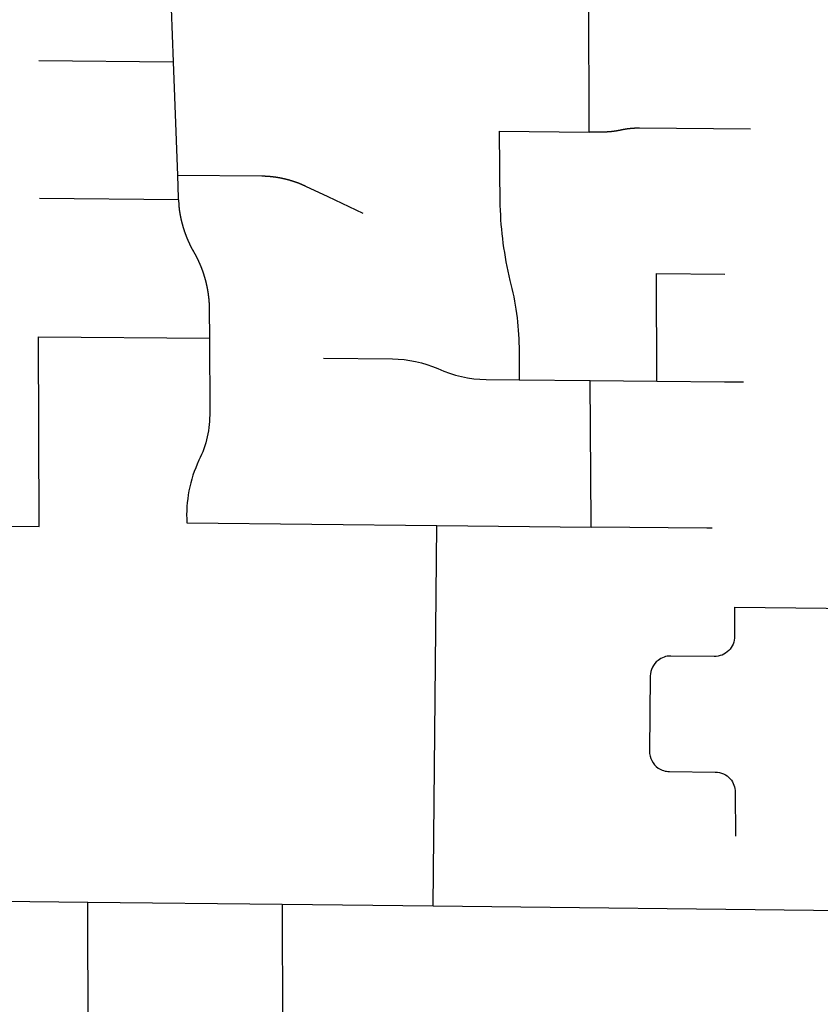
# Model space of a CAD drawing. Units: inches. Extents: x 6345493 to 6385824, y 2162064 to 2210131.
# Drawn here: x 6349660 to 6351365, y 2183976 to 2186073 of the extents above; entities that cross this region are included whole.
import ezdxf

# ---------------------------------------------------------------- set-up
doc = ezdxf.new("R2010")
doc.units = ezdxf.units.IN
doc.header["$MEASUREMENT"] = 0

msp = doc.modelspace()

# ---------------------------------------------------------------- linework, layer by layer
for p, q in [((6350872.9, 2185833.7), (6350871.5, 2186164.2)), ((6349701.3, 2185985.9), (6349987.3, 2185983.3)), ((6349987.3, 2185983.3), (6349996.2, 2185741.1)), ((6350681, 2185835.5), (6350872.9, 2185833.7)), ((6349998.2, 2185689.2), (6349702.4, 2185691.9)), ((6351016.2, 2185532.1), (6351161.2, 2185530.7)), ((6351017.1, 2185303.2), (6351016.2, 2185532.1)), ((6349702.2, 2184993.3), (6349700.7, 2185397.6)), ((6349700.7, 2185397.6), (6350064.3, 2185394.3)), ((6350723.5, 2185305.9), (6350875.1, 2185304.5)), ((6350875.1, 2185304.5), (6351017.1, 2185303.2)), ((6349395.5, 2184996.5), (6349702.2, 2184993.3)), ((6350016.3, 2185001.5), (6350548.5, 2184995.6)), ((6350540.6, 2184185.4), (6350548.5, 2184995.6)), ((6350548.5, 2184995.6), (6350876.7, 2184992.4)), ((6349805.5, 2184193.5), (6350218.9, 2184188.9)), ((6350218.9, 2184188.9), (6350220, 2183858.7)), ((6350218.9, 2184188.9), (6350540.6, 2184185.4)), ((6350540.6, 2184185.4), (6351540.3, 2184174.3))]:
    msp.add_line(p, q)
for points in [[(6349983.1, 2186096.4), (6349987.3, 2185983.3)], [(6351216.4, 2185839.6), (6350980, 2185841.8), (6350979.5, 2185841.8), (6350979, 2185841.8), (6350978.5, 2185841.8), (6350978, 2185841.8), (6350977.5, 2185841.8), (6350977, 2185841.8), (6350976.5, 2185841.8), (6350976, 2185841.8), (6350975.5, 2185841.8), (6350975, 2185841.8), (6350974.5, 2185841.7), (6350974, 2185841.7), (6350973.5, 2185841.7), (6350973, 2185841.7), (6350972.5, 2185841.7), (6350972, 2185841.7), (6350971.5, 2185841.7), (6350971, 2185841.6), (6350970.5, 2185841.6), (6350970, 2185841.6), (6350969.5, 2185841.6), (6350969, 2185841.5), (6350968.5, 2185841.5), (6350968, 2185841.5), (6350967.5, 2185841.4), (6350967, 2185841.4), (6350966.5, 2185841.4), (6350966, 2185841.4), (6350965.5, 2185841.3), (6350965, 2185841.3), (6350964.5, 2185841.2), (6350964, 2185841.2), (6350963.5, 2185841.2), (6350963, 2185841.1), (6350962.5, 2185841.1), (6350962, 2185841), (6350961.5, 2185841), (6350961, 2185841), (6350960.5, 2185840.9), (6350960, 2185840.9), (6350959.5, 2185840.8), (6350959, 2185840.7), (6350958.5, 2185840.7), (6350958, 2185840.6), (6350957.6, 2185840.6), (6350957, 2185840.5), (6350956.6, 2185840.5), (6350956.1, 2185840.4), (6350955.6, 2185840.3), (6350955.1, 2185840.3), (6350954.6, 2185840.2), (6350954.1, 2185840.1), (6350953.6, 2185840.1), (6350953.1, 2185840), (6350952.6, 2185839.9), (6350952.1, 2185839.9), (6350951.6, 2185839.8), (6350951.1, 2185839.7), (6350950.6, 2185839.6), (6350950.1, 2185839.6), (6350949.6, 2185839.5), (6350949.1, 2185839.4), (6350948.6, 2185839.3), (6350948.1, 2185839.2), (6350947.7, 2185839.1), (6350947.2, 2185839.1), (6350946.7, 2185839), (6350946.2, 2185838.9), (6350945.7, 2185838.8), (6350945.2, 2185838.7), (6350944.7, 2185838.6), (6350944.2, 2185838.5), (6350943.7, 2185838.4), (6350943.2, 2185838.3), (6350942.7, 2185838.2), (6350942.2, 2185838.1), (6350941.8, 2185838), (6350941.3, 2185837.9), (6350940.8, 2185837.8), (6350940, 2185837.6), (6350939.5, 2185837.5), (6350939, 2185837.4), (6350938.5, 2185837.3), (6350938, 2185837.2), (6350937.5, 2185837.1), (6350937, 2185837), (6350936.5, 2185836.9), (6350936, 2185836.8), (6350935.6, 2185836.7), (6350935.1, 2185836.6), (6350934.6, 2185836.6), (6350934.1, 2185836.5), (6350933.6, 2185836.4), (6350933.1, 2185836.3), (6350932.6, 2185836.2), (6350932.1, 2185836.1), (6350931.6, 2185836), (6350931.1, 2185835.9), (6350930.6, 2185835.9), (6350930.1, 2185835.8), (6350929.6, 2185835.7), (6350929.1, 2185835.6), (6350928.7, 2185835.5), (6350928.2, 2185835.5), (6350927.7, 2185835.4), (6350927.2, 2185835.3), (6350926.7, 2185835.2), (6350926.2, 2185835.2), (6350925.7, 2185835.1), (6350925.2, 2185835), (6350924.7, 2185835), (6350924.2, 2185834.9), (6350923.7, 2185834.9), (6350923.2, 2185834.8), (6350922.7, 2185834.7), (6350922.2, 2185834.7), (6350921.7, 2185834.6), (6350921.2, 2185834.6), (6350920.7, 2185834.5), (6350920.2, 2185834.5), (6350919.7, 2185834.4), (6350919.2, 2185834.4), (6350918.7, 2185834.3), (6350918.2, 2185834.3), (6350917.7, 2185834.2), (6350917.2, 2185834.2), (6350916.7, 2185834.1), (6350916.2, 2185834.1), (6350915.7, 2185834), (6350915.2, 2185834), (6350914.7, 2185834), (6350914.2, 2185833.9), (6350913.8, 2185833.9), (6350913.2, 2185833.9), (6350912.8, 2185833.8), (6350912.2, 2185833.8), (6350911.8, 2185833.8), (6350911.2, 2185833.8), (6350910.8, 2185833.7), (6350910.2, 2185833.7), (6350909.8, 2185833.7), (6350909.2, 2185833.7), (6350908.8, 2185833.6), (6350908.2, 2185833.6), (6350907.8, 2185833.6), (6350907.2, 2185833.6), (6350906.8, 2185833.6), (6350906.3, 2185833.6), (6350905.8, 2185833.5), (6350905.3, 2185833.5), (6350904.8, 2185833.5), (6350904.3, 2185833.5), (6350903.8, 2185833.5), (6350903.3, 2185833.5), (6350902.8, 2185833.5), (6350902.3, 2185833.5), (6350901.8, 2185833.5), (6350901.3, 2185833.5), (6350900.8, 2185833.5), (6350899.8, 2185833.5), (6350872.9, 2185833.7)], [(6349996.2, 2185741.1), (6349998, 2185693.4), (6349998, 2185692.9), (6349998, 2185692.4), (6349998, 2185691.9), (6349998, 2185691.4), (6349998.1, 2185690.9), (6349998.1, 2185690.4), (6349998.1, 2185689.9), (6349998.2, 2185689.2)], [(6350391.3, 2185660), (6350316.9, 2185695.4), (6350269.3, 2185717.9), (6350268.6, 2185718.3), (6350268.2, 2185718.5), (6350267.7, 2185718.7), (6350267.3, 2185718.9), (6350266.8, 2185719.1), (6350266.3, 2185719.3), (6350265.9, 2185719.5), (6350265.4, 2185719.7), (6350265, 2185719.9), (6350264.5, 2185720.1), (6350264.1, 2185720.3), (6350263.6, 2185720.5), (6350263.1, 2185720.7), (6350262.7, 2185720.9), (6350262.2, 2185721.1), (6350261.8, 2185721.3), (6350261.3, 2185721.5), (6350260.9, 2185721.7), (6350260.4, 2185721.9), (6350259.9, 2185722.1), (6350259.5, 2185722.3), (6350259, 2185722.5), (6350258.6, 2185722.7), (6350258.1, 2185722.9), (6350257.6, 2185723.1), (6350257.2, 2185723.3), (6350256.7, 2185723.4), (6350256.2, 2185723.6), (6350255.8, 2185723.8), (6350255.3, 2185724), (6350254.8, 2185724.2), (6350254.4, 2185724.4), (6350253.9, 2185724.6), (6350253.4, 2185724.7), (6350253, 2185724.9), (6350252.5, 2185725.1), (6350252, 2185725.3), (6350251.6, 2185725.4), (6350251.1, 2185725.6), (6350250.6, 2185725.8), (6350250.2, 2185726), (6350249.7, 2185726.1), (6350249.2, 2185726.3), (6350248.8, 2185726.5), (6350248.3, 2185726.6), (6350247.8, 2185726.8), (6350247.3, 2185727), (6350246.9, 2185727.1), (6350246.4, 2185727.3), (6350245.9, 2185727.4), (6350245.4, 2185727.6), (6350245, 2185727.8), (6350244.5, 2185727.9), (6350244, 2185728.1), (6350243.6, 2185728.2), (6350243.1, 2185728.4), (6350242.6, 2185728.6), (6350242.1, 2185728.7), (6350241.7, 2185728.9), (6350241.2, 2185729), (6350240.7, 2185729.2), (6350240.2, 2185729.3), (6350239.7, 2185729.5), (6350239.3, 2185729.6), (6350238.8, 2185729.8), (6350238.3, 2185729.9), (6350237.8, 2185730), (6350237.3, 2185730.2), (6350236.9, 2185730.3), (6350236.4, 2185730.5), (6350235.9, 2185730.6), (6350235.4, 2185730.8), (6350235, 2185730.9), (6350234.5, 2185731), (6350234, 2185731.2), (6350233.5, 2185731.3), (6350233, 2185731.4), (6350232.5, 2185731.6), (6350232.1, 2185731.7), (6350231.6, 2185731.8), (6350231.1, 2185732), (6350230.6, 2185732.1), (6350230.1, 2185732.2), (6350229.6, 2185732.3), (6350229.2, 2185732.5), (6350228.7, 2185732.6), (6350228.2, 2185732.7), (6350227.7, 2185732.8), (6350227.2, 2185733), (6350226.7, 2185733.1), (6350226.2, 2185733.2), (6350225.8, 2185733.3), (6350225.3, 2185733.4), (6350224.8, 2185733.5), (6350224.3, 2185733.7), (6350223.8, 2185733.8), (6350223.3, 2185733.9), (6350222.8, 2185734), (6350222.3, 2185734.1), (6350221.9, 2185734.2), (6350221.4, 2185734.3), (6350220.9, 2185734.4), (6350220.4, 2185734.5), (6350219.9, 2185734.6), (6350219.4, 2185734.7), (6350218.9, 2185734.8), (6350218.4, 2185734.9), (6350218, 2185735), (6350217.5, 2185735.1), (6350217, 2185735.2), (6350216.5, 2185735.3), (6350216, 2185735.4), (6350215.5, 2185735.5), (6350215, 2185735.6), (6350214.5, 2185735.7), (6350214, 2185735.8), (6350213.5, 2185735.9), (6350213, 2185736), (6350212.6, 2185736.1), (6350212, 2185736.1), (6350211.6, 2185736.2), (6350211.1, 2185736.3), (6350210.6, 2185736.4), (6350210.1, 2185736.5), (6350209.6, 2185736.6), (6350209.1, 2185736.6), (6350208.6, 2185736.7), (6350208.1, 2185736.8), (6350207.6, 2185736.9), (6350207.1, 2185737), (6350206.6, 2185737), (6350206.1, 2185737.1), (6350205.6, 2185737.2), (6350205.1, 2185737.2), (6350204.7, 2185737.3), (6350204.1, 2185737.4), (6350203.7, 2185737.4), (6350203.2, 2185737.5), (6350202.7, 2185737.6), (6350202.2, 2185737.6), (6350201.7, 2185737.7), (6350201.2, 2185737.8), (6350200.7, 2185737.8), (6350200.2, 2185737.9), (6350199.7, 2185738), (6350199.2, 2185738), (6350198.7, 2185738.1), (6350198.2, 2185738.1), (6350197.7, 2185738.2), (6350197.2, 2185738.2), (6350196.7, 2185738.3), (6350196.2, 2185738.3), (6350195.7, 2185738.4), (6350195.2, 2185738.4), (6350194.7, 2185738.5), (6350194.2, 2185738.5), (6350193.7, 2185738.6), (6350193.2, 2185738.6), (6350192.7, 2185738.7), (6350192.2, 2185738.7), (6350191.7, 2185738.7), (6350191.2, 2185738.8), (6350190.7, 2185738.8), (6350190.2, 2185738.9), (6350189.7, 2185738.9), (6350189.2, 2185738.9), (6350188.7, 2185739), (6350188.2, 2185739), (6350187.7, 2185739), (6350187.2, 2185739.1), (6350186.7, 2185739.1), (6350186.2, 2185739.1), (6350185.7, 2185739.1), (6350185.2, 2185739.2), (6350184.7, 2185739.2), (6350184.2, 2185739.2), (6350183.7, 2185739.2), (6350183.2, 2185739.3), (6350182.7, 2185739.3), (6350182.2, 2185739.3), (6350181.7, 2185739.3), (6350181.2, 2185739.3), (6350180.7, 2185739.4), (6350180.2, 2185739.4), (6350179.8, 2185739.4), (6350179.2, 2185739.4), (6350178.8, 2185739.4), (6350178.2, 2185739.4), (6350177.8, 2185739.4), (6350177.2, 2185739.4), (6350176.8, 2185739.4), (6350176.2, 2185739.4), (6350175.8, 2185739.5), (6349996.2, 2185741.1)], [(6349998.2, 2185689.2), (6349999, 2185678.7), (6349999, 2185678.2), (6349999, 2185677.7), (6349999.1, 2185677.2), (6349999.1, 2185676.7), (6349999.2, 2185676.2), (6349999.2, 2185675.7), (6349999.3, 2185675.2), (6349999.4, 2185674.7), (6349999.4, 2185674.2), (6349999.5, 2185673.7), (6349999.5, 2185673.2), (6349999.6, 2185672.7), (6349999.7, 2185672.2), (6349999.7, 2185671.7), (6349999.8, 2185671.2), (6349999.8, 2185670.7), (6349999.9, 2185670.2), (6350000, 2185669.8), (6350000, 2185669.2), (6350000.1, 2185668.8), (6350000.2, 2185668.3), (6350000.2, 2185667.8), (6350000.3, 2185667.3), (6350000.4, 2185666.8), (6350000.4, 2185666.3), (6350000.5, 2185665.8), (6350000.6, 2185665.3), (6350000.7, 2185664.8), (6350000.8, 2185664.3), (6350000.8, 2185663.8), (6350000.9, 2185663.3), (6350001, 2185662.8), (6350001.1, 2185662.3), (6350001.1, 2185661.8), (6350001.2, 2185661.3), (6350001.3, 2185660.9), (6350001.4, 2185660.4), (6350001.5, 2185659.9), (6350001.6, 2185659.4), (6350001.7, 2185658.9), (6350001.7, 2185658.4), (6350001.8, 2185657.9), (6350001.9, 2185657.4), (6350002, 2185656.9), (6350002.1, 2185656.4), (6350002.2, 2185655.9), (6350002.3, 2185655.4), (6350002.4, 2185655), (6350002.5, 2185654.4), (6350002.6, 2185654), (6350002.7, 2185653.5), (6350002.8, 2185653), (6350002.9, 2185652.5), (6350003, 2185652), (6350003.1, 2185651.5), (6350003.2, 2185651), (6350003.3, 2185650.5), (6350003.4, 2185650), (6350003.5, 2185649.6), (6350003.6, 2185649.1), (6350003.7, 2185648.6), (6350003.8, 2185648.1), (6350003.9, 2185647.6), (6350004, 2185647.1), (6350004.1, 2185646.6), (6350004.2, 2185646.1), (6350004.4, 2185645.7), (6350004.5, 2185645.2), (6350004.6, 2185644.7), (6350004.7, 2185644.2), (6350004.8, 2185643.7), (6350004.9, 2185643.2), (6350005.1, 2185642.7), (6350005.2, 2185642.2), (6350005.3, 2185641.8), (6350005.4, 2185641.3), (6350005.6, 2185640.8), (6350005.7, 2185640.3), (6350005.8, 2185639.8), (6350005.9, 2185639.3), (6350006, 2185638.9), (6350006.2, 2185638.4), (6350006.3, 2185637.9), (6350006.4, 2185637.4), (6350006.6, 2185636.9), (6350006.7, 2185636.4), (6350006.8, 2185636), (6350007, 2185635.5), (6350007.1, 2185635), (6350007.2, 2185634.5), (6350007.4, 2185634), (6350007.5, 2185633.6), (6350007.7, 2185633.1), (6350007.8, 2185632.6), (6350007.9, 2185632.1), (6350008.1, 2185631.6), (6350008.2, 2185631.2), (6350008.3, 2185630.7), (6350008.5, 2185630.2), (6350008.6, 2185629.7), (6350008.8, 2185629.2), (6350008.9, 2185628.8), (6350009.1, 2185628.3), (6350009.2, 2185627.8), (6350009.4, 2185627.3), (6350009.5, 2185626.9), (6350009.7, 2185626.4), (6350009.8, 2185625.9), (6350010, 2185625.4), (6350010.1, 2185625), (6350010.3, 2185624.5), (6350010.5, 2185624), (6350010.6, 2185623.5), (6350010.8, 2185623.1), (6350010.9, 2185622.6), (6350011.1, 2185622.1), (6350011.2, 2185621.6), (6350011.4, 2185621.2), (6350011.6, 2185620.7), (6350011.7, 2185620.2), (6350011.9, 2185619.7), (6350012.1, 2185619.3), (6350012.2, 2185618.8), (6350012.4, 2185618.3), (6350012.6, 2185617.9), (6350012.8, 2185617.4), (6350012.9, 2185616.9), (6350013.1, 2185616.4), (6350013.3, 2185616), (6350013.4, 2185615.5), (6350013.6, 2185615), (6350013.8, 2185614.6), (6350014, 2185614.1), (6350014.1, 2185613.6), (6350014.3, 2185613.2), (6350014.5, 2185612.7), (6350014.7, 2185612.2), (6350014.9, 2185611.8), (6350015, 2185611.3), (6350015.2, 2185610.8), (6350015.4, 2185610.4), (6350015.6, 2185609.9), (6350015.8, 2185609.4), (6350016, 2185609), (6350016.1, 2185608.5), (6350016.3, 2185608.1), (6350016.5, 2185607.6), (6350016.7, 2185607.1), (6350016.9, 2185606.7), (6350017.1, 2185606.2), (6350017.3, 2185605.8), (6350017.5, 2185605.3), (6350017.7, 2185604.8), (6350017.9, 2185604.4), (6350018.1, 2185603.9), (6350018.3, 2185603.4), (6350018.5, 2185603), (6350018.7, 2185602.5), (6350018.9, 2185602.1), (6350019.1, 2185601.6), (6350019.3, 2185601.2), (6350019.5, 2185600.7), (6350019.7, 2185600.2), (6350019.9, 2185599.8), (6350020.1, 2185599.3), (6350020.3, 2185598.9), (6350020.5, 2185598.4), (6350020.7, 2185598), (6350020.9, 2185597.5), (6350021.1, 2185597.1), (6350021.3, 2185596.6), (6350021.6, 2185596.1), (6350021.8, 2185595.7), (6350022, 2185595.2), (6350022.2, 2185594.8), (6350022.4, 2185594.3), (6350022.6, 2185593.9), (6350022.9, 2185593.4), (6350023.1, 2185593), (6350023.3, 2185592.5), (6350023.5, 2185592.1), (6350023.7, 2185591.7), (6350024, 2185591.2), (6350024.2, 2185590.8), (6350024.4, 2185590.3), (6350024.6, 2185589.9), (6350024.8, 2185589.4), (6350025.1, 2185589), (6350025.3, 2185588.5), (6350025.5, 2185588.1), (6350025.8, 2185587.6), (6350026, 2185587.2), (6350026.2, 2185586.7), (6350026.4, 2185586.3), (6350026.7, 2185585.9), (6350026.9, 2185585.4), (6350027.1, 2185585), (6350027.4, 2185584.5), (6350027.6, 2185584.1), (6350027.9, 2185583.7), (6350028.1, 2185583.2), (6350028.4, 2185582.7), (6350028.6, 2185582.3), (6350028.9, 2185581.9), (6350029.1, 2185581.4), (6350029.4, 2185581), (6350029.6, 2185580.6), (6350029.9, 2185580.1), (6350030.1, 2185579.7), (6350030.4, 2185579.3), (6350030.6, 2185578.8), (6350030.9, 2185578.4), (6350031.1, 2185578), (6350031.4, 2185577.5), (6350031.6, 2185577.1), (6350031.9, 2185576.7), (6350032.1, 2185576.2), (6350032.4, 2185575.8), (6350032.6, 2185575.4), (6350032.9, 2185574.9), (6350033.1, 2185574.5), (6350033.3, 2185574), (6350033.6, 2185573.6), (6350033.8, 2185573.2), (6350034, 2185572.7), (6350034.3, 2185572.3), (6350034.5, 2185571.9), (6350034.8, 2185571.4), (6350035, 2185571), (6350035.2, 2185570.5), (6350035.5, 2185570.1), (6350035.7, 2185569.6), (6350035.9, 2185569.2), (6350036.1, 2185568.8), (6350036.4, 2185568.3), (6350036.6, 2185567.9), (6350036.8, 2185567.4), (6350037.1, 2185567), (6350037.3, 2185566.5), (6350037.5, 2185566.1), (6350037.7, 2185565.6), (6350038, 2185565.2), (6350038.2, 2185564.7), (6350038.4, 2185564.3), (6350038.6, 2185563.8), (6350038.8, 2185563.4), (6350039.1, 2185562.9), (6350039.3, 2185562.5), (6350039.5, 2185562), (6350039.7, 2185561.6), (6350039.9, 2185561.1), (6350040.1, 2185560.7), (6350040.3, 2185560.2), (6350040.6, 2185559.8), (6350040.8, 2185559.3), (6350041, 2185558.9), (6350041.2, 2185558.4), (6350041.4, 2185558), (6350041.6, 2185557.5), (6350041.8, 2185557), (6350042, 2185556.6), (6350042.2, 2185556.1), (6350042.4, 2185555.7), (6350042.6, 2185555.2), (6350042.8, 2185554.8), (6350043, 2185554.3), (6350043.2, 2185553.9), (6350043.4, 2185553.4), (6350043.6, 2185552.9), (6350043.8, 2185552.5), (6350044, 2185552), (6350044.2, 2185551.6), (6350044.4, 2185551.1), (6350044.6, 2185550.6), (6350044.8, 2185550.2), (6350045, 2185549.7), (6350045.2, 2185549.2), (6350045.4, 2185548.8), (6350045.6, 2185548.3), (6350045.8, 2185547.9), (6350045.9, 2185547.4), (6350046.1, 2185546.9), (6350046.3, 2185546.5), (6350046.5, 2185546), (6350046.7, 2185545.5), (6350046.9, 2185545.1), (6350047, 2185544.6), (6350047.2, 2185544.1), (6350047.4, 2185543.7), (6350047.6, 2185543.2), (6350047.8, 2185542.7), (6350047.9, 2185542.3), (6350048.1, 2185541.8), (6350048.3, 2185541.3), (6350048.5, 2185540.9), (6350048.6, 2185540.4), (6350048.8, 2185539.9), (6350049, 2185539.5), (6350049.1, 2185539), (6350049.3, 2185538.5), (6350049.5, 2185538), (6350049.7, 2185537.6), (6350049.8, 2185537.1), (6350050, 2185536.6), (6350050.1, 2185536.2), (6350050.3, 2185535.7), (6350050.5, 2185535.2), (6350050.6, 2185534.7), (6350050.8, 2185534.3), (6350051, 2185533.8), (6350051.1, 2185533.3), (6350051.3, 2185532.8), (6350051.4, 2185532.4), (6350051.6, 2185531.9), (6350051.8, 2185531.4), (6350051.9, 2185530.9), (6350052.1, 2185530.5), (6350052.2, 2185530), (6350052.4, 2185529.5), (6350052.5, 2185529), (6350052.7, 2185528.6), (6350052.8, 2185528.1), (6350053, 2185527.6), (6350053.1, 2185527.1), (6350053.2, 2185526.7), (6350053.4, 2185526.2), (6350053.5, 2185525.7), (6350053.7, 2185525.2), (6350053.8, 2185524.7), (6350054, 2185524.2), (6350054.1, 2185523.8), (6350054.2, 2185523.3), (6350054.4, 2185522.8), (6350054.5, 2185522.3), (6350054.7, 2185521.9), (6350054.8, 2185521.4), (6350054.9, 2185520.9), (6350055.1, 2185520.4), (6350055.2, 2185519.9), (6350055.3, 2185519.4), (6350055.4, 2185519), (6350055.6, 2185518.5), (6350055.7, 2185518), (6350055.8, 2185517.5), (6350056, 2185517), (6350056.1, 2185516.5), (6350056.2, 2185516.1), (6350056.3, 2185515.6), (6350056.5, 2185515.1), (6350056.6, 2185514.6), (6350056.7, 2185514.1), (6350056.8, 2185513.6), (6350056.9, 2185513.1), (6350057.1, 2185512.7), (6350057.2, 2185512.2), (6350057.3, 2185511.7), (6350057.4, 2185511.2), (6350057.5, 2185510.7), (6350057.6, 2185510.2), (6350057.7, 2185509.7), (6350057.9, 2185509.2), (6350058, 2185508.8), (6350058.1, 2185508.3), (6350058.2, 2185507.8), (6350058.3, 2185507.3), (6350058.4, 2185506.8), (6350058.5, 2185506.3), (6350058.6, 2185505.8), (6350058.7, 2185505.3), (6350058.8, 2185504.9), (6350058.9, 2185504.4), (6350059, 2185503.9), (6350059.1, 2185503.4), (6350059.2, 2185502.9), (6350059.3, 2185502.4), (6350059.4, 2185501.9), (6350059.5, 2185501.4), (6350059.6, 2185500.9), (6350059.7, 2185500.4), (6350059.8, 2185500), (6350059.9, 2185499.5), (6350060, 2185499), (6350060, 2185498.5), (6350060.1, 2185498), (6350060.2, 2185497.5), (6350060.3, 2185497), (6350060.4, 2185496.5), (6350060.5, 2185496), (6350060.6, 2185495.5), (6350060.7, 2185495), (6350060.7, 2185494.5), (6350060.8, 2185494), (6350060.9, 2185493.6), (6350061, 2185493), (6350061, 2185492.6), (6350061.1, 2185492.1), (6350061.2, 2185491.6), (6350061.3, 2185491.1), (6350061.3, 2185490.6), (6350061.4, 2185490.1), (6350061.5, 2185489.6), (6350061.6, 2185489.1), (6350061.6, 2185488.6), (6350061.7, 2185488.1), (6350061.8, 2185487.6), (6350061.8, 2185487.1), (6350061.9, 2185486.6), (6350062, 2185486.1), (6350062, 2185485.6), (6350062.1, 2185485.1), (6350062.1, 2185484.6), (6350062.2, 2185484.1), (6350062.3, 2185483.6), (6350062.3, 2185483.1), (6350062.4, 2185482.7), (6350062.4, 2185482.1), (6350062.5, 2185481.7), (6350062.6, 2185481.2), (6350062.6, 2185480.7), (6350062.7, 2185480.2), (6350062.7, 2185479.7), (6350062.8, 2185479.2), (6350062.8, 2185478.7), (6350062.9, 2185478.2), (6350062.9, 2185477.7), (6350063, 2185477.2), (6350063, 2185476.7), (6350063, 2185476.2), (6350063.1, 2185475.7), (6350063.1, 2185475.2), (6350063.2, 2185474.7), (6350063.2, 2185474.2), (6350063.3, 2185473.7), (6350063.3, 2185473.2), (6350063.3, 2185472.7), (6350063.4, 2185472.2), (6350063.4, 2185471.7), (6350063.4, 2185471.2), (6350063.5, 2185470.7), (6350063.5, 2185470.2), (6350063.5, 2185469.7), (6350063.6, 2185469.2), (6350063.6, 2185468.7), (6350063.6, 2185468.2), (6350063.7, 2185467.7), (6350063.7, 2185467.2), (6350063.7, 2185466.7), (6350063.7, 2185466.2), (6350063.8, 2185465.7), (6350063.8, 2185465.2), (6350063.8, 2185464.7), (6350063.8, 2185464.2), (6350063.8, 2185463.7), (6350063.9, 2185463.2), (6350063.9, 2185462.7), (6350063.9, 2185462.2), (6350063.9, 2185461.7), (6350063.9, 2185461.2), (6350063.9, 2185460.7), (6350064, 2185460.2), (6350064, 2185459.7), (6350064, 2185459.2), (6350064, 2185458.7), (6350064, 2185458.2), (6350064, 2185457.7), (6350064, 2185457.2), (6350064, 2185456.7), (6350064, 2185456.2), (6350064, 2185455.7), (6350064, 2185454.8), (6350064.3, 2185394.3)], [(6350876.7, 2184992.4), (6350876.7, 2184999.7), (6350875.1, 2185304.5)], [(6351017.1, 2185303.2), (6351160.6, 2185301.7), (6351201.1, 2185301.3)], [(6351134.5, 2184989.6), (6351123.3, 2184989.8), (6350876.7, 2184992.4)], [(6351182.2, 2184821.8), (6351507.6, 2184818.4), (6351537.6, 2184818.1)], [(6349557.9, 2184196.2), (6349805.5, 2184193.5)], [(6349807.8, 2183533.1), (6349807.6, 2183583.1), (6349807.6, 2183603.7), (6349807.5, 2183629.4), (6349807.4, 2183641.7), (6349807.2, 2183705.4), (6349805.6, 2184163.7), (6349805.5, 2184193.5)]]:
    msp.add_lwpolyline(points)
for points in [[(6350681, 2185835.5), (6350682.8, 2185677, 0.051997), (6350704, 2185517.6, -0.060929), (6350723.4, 2185375.5), (6350723.5, 2185305.9)], [(6350064.3, 2185394.3), (6350064.9, 2185237.3, -0.119908), (6350042.1, 2185134.4, 0.126297), (6350016.3, 2185001.5)], [(6350307, 2185351.7), (6350453.8, 2185350.3, -0.100202), (6350550.9, 2185329.7, 0.105993), (6350653.6, 2185306.6), (6350723.5, 2185305.9)], [(6351182.2, 2184821.8), (6351182.4, 2184759.8, -0.418547), (6351139, 2184716.6), (6351046.4, 2184717.6, 0.17093), (6351019.3, 2184708.4)], [(6351019.3, 2184708.4, 0.227193), (6351002.9, 2184675.1), (6351001.2, 2184515, 0.248937), (6351019.7, 2184479.1)], [(6351019.7, 2184479.1, 0.149822), (6351043.7, 2184471.5), (6351141.3, 2184470.5, -0.211485), (6351173, 2184456)], [(6351173, 2184456, -0.182586), (6351183.8, 2184427.6), (6351184.2, 2184333.8)]]:
    msp.add_lwpolyline(points, format="xyb")

doc.saveas('drawing.dxf')
